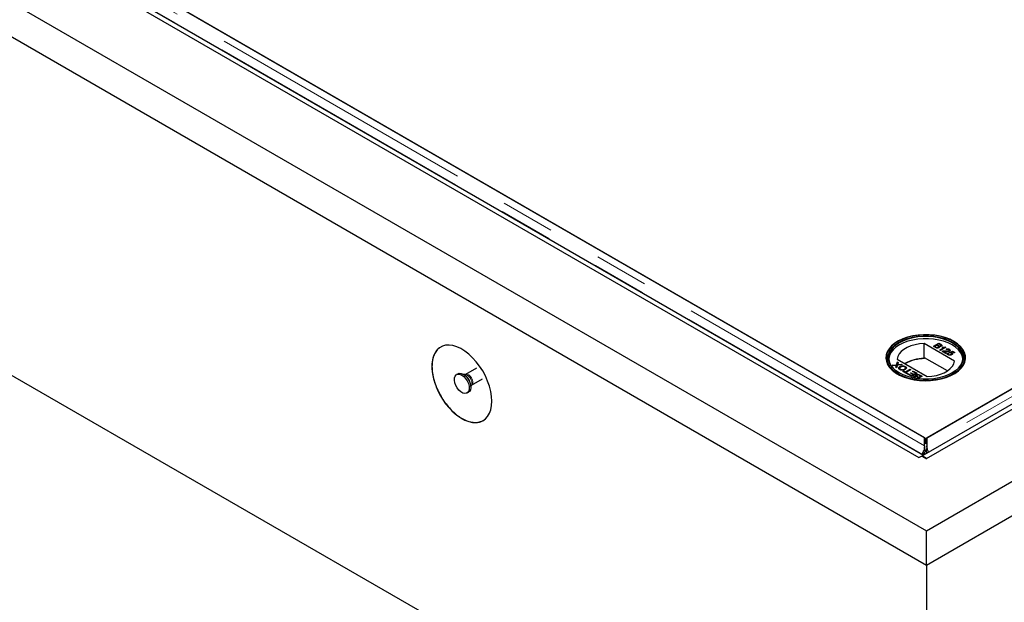
# Model space of a CAD drawing. Units: millimetres. Extents: x 110 to 7683, y 57 to 7824.
# Drawn here: x 3852 to 4316, y 4790 to 5064 of the extents above; entities that cross this region are included whole.
import ezdxf

# ---------------------------------------------------------------- set-up
doc = ezdxf.new("R2010")
doc.units = ezdxf.units.MM
doc.header["$LTSCALE"] = 20
doc.linetypes.add('PHANTOM', pattern=[12.7, 6.35, -1.27, 1.27, -1.27, 1.27, -1.27])

msp = doc.modelspace()

# ---------------------------------------------------------------- linework, layer by layer
at = {"color": 7, "linetype": 'Continuous', "lineweight": 25}
for p, q in [((3417.88, 5320.68), (4279.14, 4823.48)), ((3479.4, 5319.99), (4277.73, 4859.13)), ((4277.05, 4858.7), (5078.21, 5321.2)), ((4279.14, 4823.48), (5138.98, 5319.86)), ((4279.17, 4857.48), (5080.33, 5319.97)), ((5061.6, 5318.87), (4279.29, 4867.26)), ((3477.28, 5318.77), (4275.6, 4857.91)), ((4279.14, 4807.15), (3403.74, 5312.51)), ((5153.12, 5311.69), (4279.14, 4807.15)), ((4278.78, 4866.96), (5026.76, 5298.76)), ((3403.74, 5153.28), (4279.14, 4647.93)), ((4278.27, 4867.26), (3892.65, 5089.87)), ((3927.5, 5069.75), (4278.78, 4866.96)), ((4265.7, 4912.6), (4265.49, 4912.48)), ((4292.26, 4903.39), (4278.03, 4911.6)), ((4278.03, 4904.66), (4278.03, 4911.6)), ((4282.39, 4910.34), (4284.93, 4911.81)), ((4282.46, 4910.3), (4284.93, 4911.72)), ((4283.92, 4910.81), (4283.04, 4910.3)), ((4284.48, 4910.48), (4283.92, 4910.81)), ((4285, 4911.43), (4284.21, 4910.98)), ((4284.21, 4910.98), (4284.74, 4910.67)), ((4284.21, 4910.9), (4284.21, 4910.98)), ((4284.21, 4910.9), (4284.74, 4910.59)), ((4284.93, 4911.81), (4285.88, 4911.26)), ((4284.93, 4911.72), (4284.93, 4911.81)), ((4284.93, 4911.72), (4285.88, 4911.17)), ((4285.48, 4911.15), (4285, 4911.43)), ((4285.86, 4910.72), (4285.86, 4910.82)), ((4292.07, 4912.48), (4291.87, 4912.6)), ((4283.34, 4909.79), (4282.39, 4910.34)), ((4283.04, 4910.3), (4283.64, 4909.95)), ((4283.04, 4910.22), (4283.04, 4910.3)), ((4283.04, 4910.22), (4283.64, 4909.87)), ((4283.87, 4909.75), (4283.87, 4909.83)), ((4284.65, 4909.79), (4284.65, 4909.88)), ((4284.85, 4910.03), (4284.85, 4910.13)), ((4285.07, 4910.43), (4285.07, 4910.52)), ((4285.14, 4910.21), (4285.14, 4910.29)), ((4285.42, 4908.59), (4287.4, 4909.73)), ((4285.75, 4908.4), (4285.42, 4908.59)), ((4285.49, 4908.55), (4287.4, 4909.65)), ((4285.68, 4910.5), (4285.68, 4910.58)), ((4288.29, 4909.87), (4285.75, 4908.4)), ((4286.44, 4909.85), (4286.74, 4910.03)), ((4288.16, 4907.01), (4286.5, 4907.97)), ((4286.55, 4909.83), (4286.74, 4909.95)), ((4286.74, 4909.95), (4286.74, 4910.03)), ((4286.76, 4908), (4286.76, 4908.08)), ((4287.24, 4907.91), (4288.48, 4907.19)), ((4287.24, 4907.83), (4287.24, 4907.91)), ((4287.24, 4907.83), (4288.41, 4907.15)), ((4287.4, 4909.65), (4287.4, 4909.73)), ((4288.07, 4908.08), (4288.07, 4908.16)), ((4288.08, 4909.99), (4288.29, 4909.87)), ((4288.08, 4909.91), (4288.08, 4909.99)), ((4288.08, 4909.91), (4288.22, 4909.83)), ((4288.48, 4907.19), (4288.16, 4907.01)), ((4288.65, 4908.79), (4288.35, 4909)), ((4289.2, 4907.19), (4289.56, 4907.03)), ((4289.2, 4907.11), (4289.2, 4907.19)), ((4289.2, 4907.11), (4289.56, 4906.94)), ((4289.37, 4906.75), (4289.37, 4906.65)), ((4289.57, 4906.41), (4289.57, 4906.49)), ((4289.64, 4908.19), (4289.64, 4908.27)), ((4289.76, 4907.48), (4291.32, 4908.08)), ((4290.05, 4907.27), (4289.76, 4907.48)), ((4289.8, 4908.41), (4289.8, 4908.51)), ((4289.83, 4907.42), (4291.32, 4908)), ((4289.89, 4908.86), (4289.89, 4908.94)), ((4291.26, 4907.74), (4290.47, 4907.43)), ((4290.47, 4907.35), (4290.47, 4907.43)), ((4290.67, 4906.46), (4290.67, 4906.54)), ((4290.95, 4906.78), (4290.95, 4906.88)), ((4291.1, 4907.19), (4291.1, 4907.27)), ((4292.2, 4907.19), (4291.26, 4907.74)), ((4291.32, 4908.08), (4292.53, 4907.38)), ((4291.32, 4908), (4291.32, 4908.08)), ((4291.32, 4908), (4292.46, 4907.34)), ((4292.53, 4907.38), (4292.2, 4907.19)), ((4263.01, 4901.42), (4265, 4901.63)), ((4263.13, 4901.35), (4265, 4901.55)), ((4265, 4901.63), (4265.43, 4902.96)), ((4265, 4901.55), (4265.43, 4902.88)), ((4265, 4901.55), (4265, 4901.63)), ((4265.3, 4904.26), (4279.53, 4896.04)), ((4265.43, 4902.96), (4265.86, 4902.71)), ((4265.43, 4902.88), (4265.43, 4902.96)), ((4265.43, 4902.88), (4265.84, 4902.64)), ((4267.74, 4901.62), (4265.43, 4901.38)), ((4265.53, 4901.61), (4265.53, 4901.69)), ((4265.86, 4902.71), (4265.58, 4901.84)), ((4265.83, 4901.72), (4267.3, 4901.88)), ((4265.83, 4901.64), (4267.3, 4901.8)), ((4267.3, 4901.88), (4267.74, 4901.62)), ((4267.3, 4901.8), (4267.3, 4901.88)), ((4267.3, 4901.8), (4267.62, 4901.61)), ((4278.27, 4904.53), (4278.03, 4904.66)), ((4278.27, 4904.93), (4278.27, 4904.53)), ((4289.01, 4898.73), (4278.27, 4904.93)), ((4058.5, 4897.4), (4057.79, 4897)), ((4061.94, 4896.98), (4061.18, 4897.05)), ((4062.02, 4897.02), (4061.92, 4896.98)), ((4067.2, 4900.01), (4062.02, 4897.02)), ((4263.45, 4901.16), (4263.01, 4901.42)), ((4264.54, 4901.28), (4263.45, 4901.16)), ((4264.64, 4900.48), (4264.84, 4901.11)), ((4265.07, 4900.23), (4264.64, 4900.48)), ((4264.66, 4900.47), (4264.84, 4901.03)), ((4264.95, 4901.24), (4264.95, 4901.33)), ((4265.43, 4901.38), (4265.07, 4900.23)), ((4266.65, 4900.71), (4266.65, 4900.79)), ((4266.84, 4899.43), (4266.84, 4899.51)), ((4268.02, 4898.53), (4268.31, 4898.7)), ((4270, 4897.38), (4268.02, 4898.53)), ((4268.09, 4898.49), (4268.31, 4898.62)), ((4268.31, 4898.7), (4269.12, 4898.23)), ((4268.31, 4898.62), (4268.31, 4898.7)), ((4268.31, 4898.62), (4269.12, 4898.15)), ((4268.74, 4899.54), (4268.74, 4899.62)), ((4269.12, 4898.23), (4271.37, 4899.53)), ((4269.12, 4898.15), (4271.37, 4899.45)), ((4269.12, 4898.15), (4269.12, 4898.23)), ((4269.16, 4900.76), (4269.16, 4900.84)), ((4269.16, 4900.76), (4269.57, 4900.39)), ((4271.73, 4899.32), (4269.48, 4898.02)), ((4269.48, 4898.02), (4270.3, 4897.55)), ((4269.48, 4897.94), (4269.48, 4898.02)), ((4269.48, 4897.94), (4270.23, 4897.51)), ((4270.3, 4897.55), (4270, 4897.38)), ((4270.36, 4897.17), (4270.66, 4897.34)), ((4272.16, 4896.14), (4270.36, 4897.17)), ((4270.43, 4897.13), (4270.66, 4897.26)), ((4270.66, 4897.34), (4272.09, 4896.52)), ((4270.66, 4897.26), (4270.66, 4897.34)), ((4270.66, 4897.26), (4272.09, 4896.43)), ((4271.37, 4899.53), (4271.73, 4899.32)), ((4271.37, 4899.45), (4271.37, 4899.53)), ((4271.37, 4899.45), (4271.66, 4899.28)), ((4271.54, 4897.74), (4271.83, 4897.91)), ((4272.87, 4896.97), (4271.54, 4897.74)), ((4271.61, 4897.7), (4271.83, 4897.83)), ((4271.83, 4897.91), (4273.17, 4897.14)), ((4271.83, 4897.83), (4271.83, 4897.91)), ((4271.83, 4897.83), (4273.17, 4897.06)), ((4272.09, 4896.52), (4272.87, 4896.97)), ((4272.09, 4896.43), (4272.87, 4896.89)), ((4274.7, 4897.61), (4272.16, 4896.14)), ((4272.55, 4898.51), (4272.84, 4898.68)), ((4274.05, 4897.65), (4272.55, 4898.51)), ((4272.62, 4898.47), (4272.84, 4898.6)), ((4272.84, 4898.68), (4274.7, 4897.61)), ((4272.84, 4898.6), (4272.84, 4898.68)), ((4272.84, 4898.6), (4274.63, 4897.57)), ((4272.87, 4896.89), (4272.87, 4896.97)), ((4273.17, 4897.14), (4274.05, 4897.65)), ((4273.17, 4897.06), (4274.05, 4897.56)), ((4273.17, 4897.06), (4273.17, 4897.14)), ((4274.05, 4897.56), (4274.05, 4897.65)), ((4274.43, 4896.84), (4274.43, 4896.92)), ((4064.92, 4891.99), (4070.07, 4894.96)), ((4272.09, 4896.43), (4272.09, 4896.52)), ((4273.37, 4896.12), (4273.37, 4896.2)), ((4273.67, 4895.26), (4273.55, 4895.33)), ((4273.58, 4895.79), (4273.58, 4895.69)), ((4273.95, 4895.44), (4274.44, 4895.16)), ((4273.95, 4895.36), (4274.29, 4895.16)), ((4274.3, 4896.21), (4274.3, 4896.3)), ((4274.44, 4895.16), (4275.22, 4895.61)), ((4274.44, 4895.14), (4274.44, 4895.16)), ((4274.52, 4895.13), (4275.22, 4895.53)), ((4274.59, 4896.48), (4274.59, 4896.38)), ((4275.22, 4895.61), (4274.7, 4895.92)), ((4274.95, 4896.11), (4275.51, 4895.78)), ((4274.95, 4896.02), (4275.51, 4895.7)), ((4277.05, 4896.25), (4274.99, 4895.07)), ((4275.22, 4895.53), (4275.22, 4895.61)), ((4275.51, 4895.78), (4276.39, 4896.29)), ((4275.51, 4895.7), (4276.39, 4896.21)), ((4275.51, 4895.7), (4275.51, 4895.78)), ((4276.39, 4896.29), (4275.79, 4896.64)), ((4276.09, 4896.8), (4277.05, 4896.25)), ((4276.09, 4896.72), (4276.98, 4896.21)), ((4276.39, 4896.21), (4276.39, 4896.29)), ((4062.79, 4888.34), (4063.5, 4888.74)), ((4064.53, 4891.24), (4064.85, 4891.94)), ((4278.27, 4863.5), (4278.27, 4867.26)), ((4278.27, 4864.81), (4278.78, 4864.51)), ((4278.78, 4864.51), (4278.78, 4866.96)), ((4278.78, 4864.51), (4279.29, 4864.81)), ((4279.29, 4867.26), (4279.29, 4863.5)), ((4278.26, 4860.43), (4277.26, 4859.45)), ((4278, 4861.46), (4278.79, 4861.1)), ((4278.26, 4860.43), (4278.26, 4859.4)), ((4278.27, 4863.5), (4278.27, 4862.89)), ((4278.51, 4861.74), (4278.79, 4861.1)), ((4278.78, 4861.1), (4279.06, 4861.74)), ((4279.57, 4861.46), (4278.78, 4861.1)), ((4279.29, 4862.89), (4279.29, 4863.5)), ((4279.3, 4860.43), (4279.58, 4860.16)), ((4279.3, 4860), (4279.3, 4860.43)), ((4275.6, 4857.91), (4277.73, 4859.13)), ((4275.6, 4857.91), (4275.6, 4857.77)), ((4277.01, 4858.58), (4279.14, 4857.36)), ((4279.17, 4857.48), (4277.05, 4858.7)), ((4277.05, 4858.7), (4277.05, 4858.56)), ((4277.26, 4859.45), (4277.26, 4859.4)), ((4277.73, 4859.13), (4277.73, 4859.09)), ((4279.14, 4857.36), (4279.15, 4857.36)), ((4279.17, 4857.48), (4279.17, 4857.34)), ((4279.14, 4807.15), (4279.14, 4823.48)), ((4279.14, 4807.15), (4279.14, 4647.93))]:
    msp.add_line(p, q, dxfattribs=at)
at = {"color": 8, "linetype": 'PHANTOM', "lineweight": 18}
for p, q in [((5068.1, 5318.87), (4279.29, 4863.5)), ((4278.27, 4863.5), (3886.15, 5089.87)), ((4277.26, 4859.45), (3883.82, 5086.58)), ((4285.88, 4911.17), (4285.88, 4911.26)), ((4283.64, 4909.87), (4283.64, 4909.95)), ((4284.74, 4910.59), (4284.74, 4910.67)), ((4265.83, 4901.64), (4265.83, 4901.72)), ((4264.84, 4901.03), (4264.84, 4901.11)), ((4273.95, 4895.36), (4273.95, 4895.44)), ((4274.95, 4896.02), (4274.95, 4896.11)), ((4276.09, 4896.72), (4276.09, 4896.8))]:
    msp.add_line(p, q, dxfattribs=at)
at = {"color": 7, "linetype": 'Continuous', "lineweight": 25, "flags": 128}
for points in [[(4292.07, 4912.64), (4290.09, 4913.63), (4287.89, 4914.45), (4285.52, 4915.09), (4283.01, 4915.53), (4280.42, 4915.77), (4277.8, 4915.8), (4275.2, 4915.61), (4272.67, 4915.22), (4270.25, 4914.63), (4268.01, 4913.85), (4265.97, 4912.9), (4264.18, 4911.79), (4262.68, 4910.55), (4261.49, 4909.2), (4260.63, 4907.77), (4260.13, 4906.29), (4260, 4904.78), (4260.23, 4903.27), (4260.81, 4901.79), (4261.75, 4900.38), (4263.02, 4899.06), (4264.6, 4897.85), (4266.46, 4896.78), (4268.55, 4895.87), (4270.84, 4895.14), (4273.29, 4894.59), (4275.84, 4894.25), (4278.45, 4894.12), (4281.07, 4894.2), (4283.65, 4894.49), (4286.12, 4894.98), (4288.46, 4895.67), (4290.61, 4896.54), (4292.52, 4897.57), (4294.17, 4898.74), (4295.52, 4900.04), (4296.55, 4901.43), (4297.23, 4902.9), (4297.55, 4904.4), (4297.5, 4905.91), (4297.09, 4907.41), (4296.32, 4908.85), (4295.22, 4910.22), (4293.79, 4911.49), (4292.07, 4912.64)], [(4291.86, 4897.5), (4293.56, 4898.62), (4294.96, 4899.87), (4296.05, 4901.22), (4296.81, 4902.64), (4297.21, 4904.12), (4297.26, 4905.61), (4296.94, 4907.09), (4296.27, 4908.52), (4295.27, 4909.9), (4293.94, 4911.17), (4292.31, 4912.33), (4290.42, 4913.35), (4288.31, 4914.2), (4286.01, 4914.88), (4283.57, 4915.36), (4281.04, 4915.65), (4278.46, 4915.73), (4275.89, 4915.6), (4273.37, 4915.26), (4270.96, 4914.73), (4268.71, 4914), (4266.65, 4913.11), (4264.82, 4912.05), (4263.27, 4910.86), (4262.02, 4909.56), (4261.09, 4908.17), (4260.51, 4906.72), (4260.29, 4905.23), (4260.42, 4903.75), (4260.91, 4902.28), (4261.75, 4900.87), (4262.92, 4899.55), (4264.41, 4898.33), (4266.17, 4897.24), (4268.17, 4896.3), (4270.38, 4895.53), (4272.76, 4894.95), (4275.25, 4894.56), (4277.81, 4894.38), (4280.39, 4894.41), (4282.94, 4894.64), (4285.41, 4895.08), (4287.75, 4895.71), (4289.92, 4896.52), (4291.86, 4897.5)], [(4074.43, 4884.5), (4074.31, 4886.75), (4073.93, 4889.11), (4073.31, 4891.52), (4072.46, 4893.96), (4071.39, 4896.38), (4070.12, 4898.73), (4068.68, 4900.97), (4067.09, 4903.06), (4065.37, 4904.97), (4063.57, 4906.66), (4061.71, 4908.1), (4059.82, 4909.26), (4057.94, 4910.13), (4056.1, 4910.68), (4054.34, 4910.92), (4052.68, 4910.82), (4051.16, 4910.41), (4049.8, 4909.68), (4048.63, 4908.64), (4047.67, 4907.32), (4046.93, 4905.74), (4046.43, 4903.92), (4046.18, 4901.9), (4046.18, 4899.72), (4046.43, 4897.41), (4046.93, 4895.02), (4047.67, 4892.59), (4048.63, 4890.15), (4049.8, 4887.77), (4051.16, 4885.47), (4052.68, 4883.29), (4054.34, 4881.29), (4056.1, 4879.49), (4057.94, 4877.92), (4059.82, 4876.62), (4061.71, 4875.6), (4063.57, 4874.89), (4065.37, 4874.49), (4067.09, 4874.42), (4068.68, 4874.68), (4070.12, 4875.25), (4071.39, 4876.14), (4072.46, 4877.32), (4073.31, 4878.77), (4073.93, 4880.48), (4074.31, 4882.4), (4074.43, 4884.5)], [(4291.3, 4897.82), (4289.39, 4896.87), (4287.27, 4896.08), (4284.97, 4895.47), (4282.54, 4895.06), (4280.05, 4894.86), (4277.52, 4894.86), (4275.02, 4895.06), (4272.6, 4895.47), (4270.3, 4896.08), (4268.18, 4896.87), (4266.27, 4897.82), (4264.61, 4898.92), (4263.25, 4900.15), (4262.2, 4901.48), (4261.49, 4902.88), (4261.13, 4904.32), (4261.13, 4905.78), (4261.49, 4907.22), (4262.2, 4908.62), (4263.25, 4909.94), (4264.61, 4911.17), (4266.27, 4912.27), (4268.18, 4913.23), (4270.3, 4914.02), (4272.6, 4914.62), (4275.02, 4915.03), (4277.52, 4915.24), (4280.05, 4915.24), (4282.54, 4915.03), (4284.97, 4914.62), (4287.27, 4914.02), (4289.39, 4913.23), (4291.3, 4912.27), (4292.95, 4911.17), (4294.32, 4909.94), (4295.37, 4908.62), (4296.08, 4907.22), (4296.44, 4905.78), (4296.44, 4904.32), (4296.08, 4902.88), (4295.37, 4901.48), (4294.32, 4900.15), (4292.95, 4898.92), (4291.3, 4897.82)], [(4296.26, 4904.35), (4296.24, 4904.54), (4295.88, 4905.97), (4295.18, 4907.35), (4294.14, 4908.66), (4292.79, 4909.88), (4291.16, 4910.97), (4289.27, 4911.91), (4287.17, 4912.69), (4284.9, 4913.29), (4282.5, 4913.69), (4280.03, 4913.9), (4277.53, 4913.9), (4275.06, 4913.69), (4272.67, 4913.29), (4270.4, 4912.69), (4268.3, 4911.91), (4266.41, 4910.97), (4264.77, 4909.88), (4263.42, 4908.66), (4262.39, 4907.35), (4261.68, 4905.97), (4261.33, 4904.54), (4261.31, 4904.35)], [(4291.16, 4897.74), (4292.79, 4898.83), (4294.14, 4900.04), (4295.18, 4901.35), (4295.88, 4902.74), (4296.24, 4904.16), (4296.24, 4905.6), (4295.88, 4907.03), (4295.18, 4908.41), (4294.14, 4909.73), (4292.79, 4910.94), (4291.16, 4912.03), (4289.27, 4912.97), (4287.17, 4913.75), (4284.9, 4914.35), (4282.5, 4914.76), (4280.03, 4914.96), (4277.53, 4914.96), (4275.06, 4914.76), (4272.67, 4914.35), (4270.4, 4913.75), (4268.3, 4912.97), (4266.41, 4912.03), (4264.77, 4910.94), (4263.42, 4909.73), (4262.39, 4908.41), (4261.68, 4907.03), (4261.33, 4905.6), (4261.33, 4904.16), (4261.68, 4902.74), (4262.39, 4901.35), (4263.42, 4900.04), (4264.77, 4898.83), (4266.41, 4897.74)], [(4278.03, 4911.6), (4275.86, 4911.43), (4273.77, 4911.06), (4271.82, 4910.5), (4270.04, 4909.76), (4268.49, 4908.87), (4267.22, 4907.84), (4266.25, 4906.71), (4265.6, 4905.51), (4265.3, 4904.26)], [(4279.53, 4896.04), (4281.7, 4896.21), (4283.79, 4896.59), (4285.75, 4897.15), (4287.52, 4897.88), (4289.07, 4898.78), (4290.35, 4899.8), (4291.32, 4900.93), (4291.96, 4902.14), (4292.26, 4903.39)], [(4058.94, 4889.67), (4058.11, 4890.71), (4057.44, 4891.9), (4056.98, 4893.14), (4056.77, 4894.35), (4056.82, 4895.43), (4057.12, 4896.31), (4057.66, 4896.91), (4058.4, 4897.21), (4059.27, 4897.16), (4060.23, 4896.78), (4061.18, 4896.1), (4062.07, 4895.16), (4062.83, 4894.04), (4063.4, 4892.81), (4063.74, 4891.58), (4063.82, 4890.42), (4063.64, 4889.43), (4063.21, 4888.68), (4062.57, 4888.23), (4061.76, 4888.1), (4060.83, 4888.32), (4059.87, 4888.85), (4058.94, 4889.67)], [(4058.5, 4897.4), (4059.11, 4897.62), (4059.98, 4897.57), (4060.93, 4897.19), (4061.89, 4896.51), (4062.78, 4895.57), (4063.54, 4894.45), (4064.11, 4893.22), (4064.45, 4891.99), (4064.53, 4890.83), (4064.35, 4889.84), (4063.92, 4889.09), (4063.5, 4888.74)]]:
    msp.add_lwpolyline(points, dxfattribs=at)
at = {"color": 8, "linetype": 'PHANTOM', "lineweight": 18, "flags": 128}
msp.add_lwpolyline([(4062.03, 4897.02), (4062.22, 4897.11), (4062.85, 4897.12), (4063.56, 4896.82), (4064.26, 4896.24), (4064.86, 4895.45), (4065.29, 4894.55), (4065.51, 4893.64), (4065.48, 4892.83), (4065.2, 4892.23), (4064.91, 4891.98)], dxfattribs=at)
at = {"color": 7, "linetype": 'Continuous', "lineweight": 25}
for centre, radius, start, end in [((4278.13, 4886.19), 18.47, 90.313, 120.0208), ((4278.26, 4886), 18.53, 89.9716, 119.7504)]:
    msp.add_arc(centre, radius, start, end, dxfattribs=at)
at = {"color": 8, "linetype": 'PHANTOM', "lineweight": 18}
for centre, radius, start, end in [((4061.54, 4894.3), 2.71, 38.8745, 81.5325), ((4058.44, 4891.6), 6.04, 1.7887, 58.2064), ((4060.9, 4892.98), 4.09, 345.2669, 47.5992)]:
    msp.add_arc(centre, radius, start, end, dxfattribs=at)
at = {"color": 7, "linetype": 'Continuous', "lineweight": 25}
for points, knots in [([(4285.68, 4910.58), (4285.74, 4910.62), (4285.83, 4910.69), (4285.87, 4910.8), (4285.82, 4910.97), (4285.63, 4911.07), (4285.48, 4911.15)], [0, 0, 0, 0, 0.249556, 0.375063, 0.500255, 1, 1, 1, 1]), ([(4285.88, 4911.26), (4285.99, 4911.19), (4286.21, 4911.05), (4286.36, 4910.8), (4286.29, 4910.56), (4286.14, 4910.45), (4286.07, 4910.39)], [0, 0, 0, 0, 0.2811378, 0.5599798, 0.7800949, 1, 1, 1, 1]), ([(4285.88, 4911.17), (4285.99, 4911.11), (4286.2, 4910.97), (4286.36, 4910.75), (4286.31, 4910.62), (4286.29, 4910.58)], [0, 0, 0, 0, 0.412316, 0.821265, 1, 1, 1, 1]), ([(4050.39, 4909.97), (4050.03, 4909.77), (4049.09, 4909.23), (4047.95, 4907.84), (4046.96, 4905.88), (4046.34, 4903.57), (4046.26, 4901.76), (4046.22, 4900.87)], [0, 0, 0, 0, 0.138516, 0.356333, 0.568002, 0.785827, 1, 1, 1, 1]), ([(4285.01, 4909.67), (4284.92, 4909.62), (4284.73, 4909.54), (4284.38, 4909.48), (4283.85, 4909.51), (4283.55, 4909.67), (4283.34, 4909.79)], [0, 0, 0, 0, 0.1871067, 0.3742631, 0.5608065, 1, 1, 1, 1]), ([(4283.64, 4909.95), (4283.68, 4909.93), (4283.76, 4909.89), (4283.84, 4909.85), (4283.87, 4909.83)], [0, 0, 0, 0, 0.5600349, 1, 1, 1, 1]), ([(4283.64, 4909.87), (4283.68, 4909.85), (4283.76, 4909.81), (4283.84, 4909.77), (4283.87, 4909.75)], [0, 0, 0, 0, 0.5600349, 1, 1, 1, 1]), ([(4283.87, 4909.83), (4283.94, 4909.81), (4284.08, 4909.76), (4284.31, 4909.76), (4284.51, 4909.8), (4284.61, 4909.85), (4284.65, 4909.88)], [0, 0, 0, 0, 0.280284, 0.55899, 0.779413, 1, 1, 1, 1]), ([(4283.87, 4909.75), (4283.94, 4909.73), (4284.08, 4909.68), (4284.31, 4909.68), (4284.51, 4909.72), (4284.61, 4909.77), (4284.65, 4909.79)], [0, 0, 0, 0, 0.280284, 0.55899, 0.779413, 1, 1, 1, 1]), ([(4284.65, 4909.88), (4284.72, 4909.92), (4284.82, 4909.99), (4284.86, 4910.11), (4284.82, 4910.29), (4284.63, 4910.4), (4284.48, 4910.48)], [0, 0, 0, 0, 0.249821, 0.375548, 0.501171, 1, 1, 1, 1]), ([(4284.65, 4909.79), (4284.72, 4909.84), (4284.81, 4909.91), (4284.85, 4910), (4284.85, 4910.04), (4284.84, 4910.04)], [0, 0, 0, 0, 0.6372302, 0.9579285, 1, 1, 1, 1]), ([(4284.74, 4910.67), (4284.8, 4910.64), (4284.9, 4910.58), (4285.02, 4910.54), (4285.07, 4910.52)], [0, 0, 0, 0, 0.560424, 1, 1, 1, 1]), ([(4284.74, 4910.59), (4284.8, 4910.56), (4284.9, 4910.5), (4285.02, 4910.45), (4285.07, 4910.43)], [0, 0, 0, 0, 0.560424, 1, 1, 1, 1]), ([(4285.14, 4910.29), (4285.18, 4910.24), (4285.28, 4910.12), (4285.28, 4909.94), (4285.18, 4909.78), (4285.07, 4909.7), (4285.01, 4909.67)], [0, 0, 0, 0, 0.2802329, 0.5596749, 0.7797374, 1, 1, 1, 1]), ([(4285.07, 4910.52), (4285.13, 4910.5), (4285.24, 4910.47), (4285.47, 4910.48), (4285.6, 4910.54), (4285.68, 4910.58)], [0, 0, 0, 0, 0.2809166, 0.561119, 1, 1, 1, 1]), ([(4285.07, 4910.43), (4285.13, 4910.42), (4285.24, 4910.39), (4285.47, 4910.4), (4285.6, 4910.46), (4285.68, 4910.5)], [0, 0, 0, 0, 0.2809166, 0.561119, 1, 1, 1, 1]), ([(4286.07, 4910.39), (4285.99, 4910.36), (4285.85, 4910.29), (4285.51, 4910.24), (4285.28, 4910.27), (4285.14, 4910.29)], [0, 0, 0, 0, 0.280325, 0.560834, 1, 1, 1, 1]), ([(4285.14, 4910.21), (4285.19, 4910.15), (4285.27, 4910.07), (4285.26, 4909.97), (4285.25, 4909.93)], [0, 0, 0, 0, 0.65491, 1, 1, 1, 1]), ([(4285.68, 4910.5), (4285.73, 4910.54), (4285.82, 4910.61), (4285.87, 4910.69), (4285.86, 4910.73), (4285.86, 4910.73)], [0, 0, 0, 0, 0.644086, 0.968012, 1, 1, 1, 1]), ([(4287.4, 4909.73), (4287.22, 4909.74), (4286.89, 4909.76), (4286.58, 4909.82), (4286.44, 4909.85)], [0, 0, 0, 0, 0.559692, 1, 1, 1, 1]), ([(4286.5, 4907.97), (4286.54, 4907.99), (4286.62, 4908.03), (4286.71, 4908.06), (4286.76, 4908.08)], [0, 0, 0, 0, 0.559984, 1, 1, 1, 1]), ([(4286.57, 4907.92), (4286.59, 4907.93), (4286.65, 4907.96), (4286.71, 4907.98), (4286.76, 4908)], [0, 0, 0, 0, 0.36336, 1, 1, 1, 1]), ([(4286.74, 4910.03), (4286.99, 4909.99), (4287.43, 4909.92), (4287.88, 4909.97), (4288.08, 4909.99)], [0, 0, 0, 0, 0.5604438, 1, 1, 1, 1]), ([(4286.74, 4909.95), (4286.99, 4909.91), (4287.43, 4909.83), (4287.88, 4909.88), (4288.08, 4909.91)], [0, 0, 0, 0, 0.5604438, 1, 1, 1, 1]), ([(4286.76, 4908.08), (4287, 4908.12), (4287.42, 4908.2), (4287.87, 4908.17), (4288.07, 4908.16)], [0, 0, 0, 0, 0.558366, 1, 1, 1, 1]), ([(4286.76, 4908), (4287, 4908.04), (4287.42, 4908.12), (4287.87, 4908.09), (4288.07, 4908.08)], [0, 0, 0, 0, 0.558366, 1, 1, 1, 1]), ([(4288.22, 4907.89), (4288.11, 4907.9), (4287.93, 4907.91), (4287.67, 4907.92), (4287.45, 4907.93), (4287.31, 4907.92), (4287.24, 4907.91)], [0, 0, 0, 0, 0.340025, 0.560081, 0.780053, 1, 1, 1, 1]), ([(4288.07, 4908.16), (4288.37, 4908.14), (4288.79, 4908.12), (4289.34, 4908.15), (4289.54, 4908.23), (4289.64, 4908.27)], [0, 0, 0, 0, 0.561312, 0.781363, 1, 1, 1, 1]), ([(4288.07, 4908.08), (4288.37, 4908.06), (4288.79, 4908.04), (4289.34, 4908.07), (4289.54, 4908.15), (4289.64, 4908.19)], [0, 0, 0, 0, 0.561312, 0.781363, 1, 1, 1, 1]), ([(4289.97, 4908.09), (4289.83, 4908.03), (4289.55, 4907.91), (4288.92, 4907.86), (4288.49, 4907.88), (4288.22, 4907.89)], [0, 0, 0, 0, 0.278759, 0.558838, 1, 1, 1, 1]), ([(4288.35, 4909), (4288.49, 4909.06), (4288.75, 4909.16), (4289.22, 4909.18), (4289.6, 4909.09), (4289.79, 4908.99), (4289.89, 4908.94)], [0, 0, 0, 0, 0.280255, 0.558863, 0.779126, 1, 1, 1, 1]), ([(4288.35, 4908.92), (4288.49, 4908.97), (4288.75, 4909.08), (4289.22, 4909.1), (4289.6, 4909.01), (4289.79, 4908.91), (4289.89, 4908.86)], [0, 0, 0, 0, 0.280255, 0.558863, 0.779126, 1, 1, 1, 1]), ([(4289.59, 4908.78), (4289.51, 4908.82), (4289.36, 4908.89), (4289.08, 4908.92), (4288.82, 4908.88), (4288.71, 4908.82), (4288.65, 4908.79)], [0, 0, 0, 0, 0.280419, 0.559447, 0.779358, 1, 1, 1, 1]), ([(4289.27, 4906.32), (4289.17, 4906.39), (4288.97, 4906.53), (4288.9, 4906.79), (4288.98, 4907.02), (4289.13, 4907.14), (4289.2, 4907.19)], [0, 0, 0, 0, 0.280058, 0.559277, 0.779422, 1, 1, 1, 1]), ([(4288.96, 4906.6), (4288.95, 4906.64), (4288.9, 4906.75), (4288.99, 4906.94), (4289.13, 4907.06), (4289.2, 4907.11)], [0, 0, 0, 0, 0.2380576, 0.6186556, 1, 1, 1, 1]), ([(4290.23, 4906.13), (4290.03, 4906.13), (4289.67, 4906.13), (4289.39, 4906.27), (4289.27, 4906.32)], [0, 0, 0, 0, 0.558475, 1, 1, 1, 1]), ([(4289.38, 4906.66), (4289.38, 4906.65), (4289.36, 4906.6), (4289.43, 4906.51), (4289.52, 4906.44), (4289.57, 4906.41)], [0, 0, 0, 0, 0.073552, 0.536073, 1, 1, 1, 1]), ([(4289.56, 4907.03), (4289.51, 4906.98), (4289.4, 4906.89), (4289.35, 4906.73), (4289.42, 4906.59), (4289.52, 4906.53), (4289.57, 4906.49)], [0, 0, 0, 0, 0.280716, 0.559942, 0.779637, 1, 1, 1, 1]), ([(4289.57, 4906.49), (4289.66, 4906.45), (4289.85, 4906.36), (4290.19, 4906.36), (4290.47, 4906.43), (4290.61, 4906.5), (4290.67, 4906.54)], [0, 0, 0, 0, 0.2795471, 0.5583044, 0.7789087, 1, 1, 1, 1]), ([(4289.57, 4906.41), (4289.66, 4906.37), (4289.85, 4906.28), (4290.19, 4906.28), (4290.47, 4906.35), (4290.61, 4906.42), (4290.67, 4906.46)], [0, 0, 0, 0, 0.2795471, 0.5583044, 0.7789087, 1, 1, 1, 1]), ([(4289.64, 4908.27), (4289.69, 4908.32), (4289.81, 4908.4), (4289.81, 4908.56), (4289.73, 4908.69), (4289.63, 4908.75), (4289.59, 4908.78)], [0, 0, 0, 0, 0.279063, 0.55859, 0.779079, 1, 1, 1, 1]), ([(4289.64, 4908.19), (4289.7, 4908.23), (4289.8, 4908.3), (4289.79, 4908.39), (4289.79, 4908.42)], [0, 0, 0, 0, 0.623959, 1, 1, 1, 1]), ([(4289.89, 4908.94), (4289.99, 4908.88), (4290.2, 4908.74), (4290.28, 4908.49), (4290.2, 4908.25), (4290.05, 4908.14), (4289.97, 4908.09)], [0, 0, 0, 0, 0.280494, 0.559662, 0.779763, 1, 1, 1, 1]), ([(4289.89, 4908.86), (4290, 4908.8), (4290.17, 4908.69), (4290.2, 4908.55), (4290.21, 4908.5)], [0, 0, 0, 0, 0.643734, 1, 1, 1, 1]), ([(4290.71, 4907.15), (4290.66, 4907.18), (4290.56, 4907.23), (4290.33, 4907.29), (4290.16, 4907.28), (4290.05, 4907.27)], [0, 0, 0, 0, 0.280934, 0.561175, 1, 1, 1, 1]), ([(4291.02, 4906.36), (4290.89, 4906.3), (4290.66, 4906.18), (4290.36, 4906.15), (4290.23, 4906.13)], [0, 0, 0, 0, 0.5597216, 1, 1, 1, 1]), ([(4290.47, 4907.43), (4290.6, 4907.42), (4290.84, 4907.39), (4291.02, 4907.31), (4291.1, 4907.27)], [0, 0, 0, 0, 0.559917, 1, 1, 1, 1]), ([(4290.47, 4907.35), (4290.6, 4907.34), (4290.84, 4907.31), (4291.02, 4907.22), (4291.1, 4907.19)], [0, 0, 0, 0, 0.559917, 1, 1, 1, 1]), ([(4290.67, 4906.54), (4290.75, 4906.59), (4290.9, 4906.69), (4290.98, 4906.87), (4290.89, 4907.04), (4290.77, 4907.11), (4290.71, 4907.15)], [0, 0, 0, 0, 0.280643, 0.559588, 0.779305, 1, 1, 1, 1]), ([(4290.67, 4906.46), (4290.75, 4906.51), (4290.9, 4906.6), (4290.93, 4906.73), (4290.94, 4906.79)], [0, 0, 0, 0, 0.521857, 1, 1, 1, 1]), ([(4291.1, 4907.27), (4291.2, 4907.19), (4291.4, 4907.04), (4291.41, 4906.76), (4291.28, 4906.53), (4291.1, 4906.42), (4291.02, 4906.36)], [0, 0, 0, 0, 0.279154, 0.558729, 0.779153, 1, 1, 1, 1]), ([(4291.1, 4907.19), (4291.21, 4907.11), (4291.36, 4907.02), (4291.36, 4906.9), (4291.36, 4906.87)], [0, 0, 0, 0, 0.783585, 1, 1, 1, 1]), ([(4265.58, 4901.84), (4265.57, 4901.81), (4265.56, 4901.76), (4265.54, 4901.71), (4265.53, 4901.69)], [0, 0, 0, 0, 0.559969, 1, 1, 1, 1]), ([(4265.53, 4901.69), (4265.59, 4901.69), (4265.69, 4901.7), (4265.78, 4901.71), (4265.83, 4901.72)], [0, 0, 0, 0, 0.560165, 1, 1, 1, 1]), ([(4265.53, 4901.61), (4265.59, 4901.61), (4265.69, 4901.62), (4265.78, 4901.63), (4265.83, 4901.64)], [0, 0, 0, 0, 0.560165, 1, 1, 1, 1]), ([(4046.22, 4900.87), (4046.27, 4899.83), (4046.36, 4897.71), (4047.11, 4894.4), (4048.23, 4891.17), (4049.64, 4888.14), (4051.36, 4885.2), (4053.32, 4882.51), (4055.51, 4880.09), (4057.81, 4878.04), (4060.2, 4876.39), (4062.58, 4875.22), (4064.92, 4874.53), (4067.09, 4874.38), (4068.94, 4874.66), (4069.92, 4875.2), (4070.33, 4875.44)], [0, 0, 0, 0, 0.07909, 0.1611, 0.231674, 0.304295, 0.374867, 0.447487, 0.518061, 0.590682, 0.661255, 0.733875, 0.804448, 0.877069, 0.947641, 1, 1, 1, 1]), ([(4264.95, 4901.33), (4264.87, 4901.32), (4264.73, 4901.3), (4264.6, 4901.29), (4264.54, 4901.28)], [0, 0, 0, 0, 0.559998, 1, 1, 1, 1]), ([(4264.84, 4901.11), (4264.85, 4901.15), (4264.87, 4901.21), (4264.9, 4901.28), (4264.93, 4901.31), (4264.95, 4901.33)], [0, 0, 0, 0, 0.561197, 0.781742, 1, 1, 1, 1]), ([(4264.84, 4901.03), (4264.85, 4901.07), (4264.87, 4901.13), (4264.9, 4901.2), (4264.93, 4901.23), (4264.95, 4901.24)], [0, 0, 0, 0, 0.561197, 0.781742, 1, 1, 1, 1]), ([(4266.55, 4899.34), (4266.38, 4899.46), (4266.05, 4899.7), (4266, 4900.15), (4266.24, 4900.52), (4266.51, 4900.7), (4266.65, 4900.79)], [0, 0, 0, 0, 0.279599, 0.558595, 0.779092, 1, 1, 1, 1]), ([(4266.07, 4900.05), (4266.06, 4900.06), (4266.04, 4900.19), (4266.26, 4900.44), (4266.52, 4900.62), (4266.65, 4900.71)], [0, 0, 0, 0, 0.056515, 0.527819, 1, 1, 1, 1]), ([(4267.01, 4900.58), (4266.88, 4900.5), (4266.62, 4900.33), (4266.46, 4900.01), (4266.55, 4899.72), (4266.74, 4899.58), (4266.84, 4899.51)], [0, 0, 0, 0, 0.280772, 0.560095, 0.779969, 1, 1, 1, 1]), ([(4266.53, 4899.79), (4266.54, 4899.74), (4266.57, 4899.6), (4266.74, 4899.5), (4266.84, 4899.43)], [0, 0, 0, 0, 0.360978, 1, 1, 1, 1]), ([(4269.09, 4899.41), (4268.89, 4899.31), (4268.48, 4899.11), (4267.73, 4899.01), (4267.03, 4899.1), (4266.71, 4899.26), (4266.55, 4899.34)], [0, 0, 0, 0, 0.280575, 0.559575, 0.779561, 1, 1, 1, 1]), ([(4266.65, 4900.79), (4266.85, 4900.89), (4267.26, 4901.08), (4268.01, 4901.17), (4268.68, 4901.07), (4269, 4900.92), (4269.16, 4900.84)], [0, 0, 0, 0, 0.280359, 0.559505, 0.779652, 1, 1, 1, 1]), ([(4266.65, 4900.71), (4266.85, 4900.81), (4267.26, 4901), (4268.01, 4901.09), (4268.68, 4900.99), (4269, 4900.84), (4269.16, 4900.76)], [0, 0, 0, 0, 0.280359, 0.559505, 0.779652, 1, 1, 1, 1]), ([(4266.84, 4899.51), (4266.94, 4899.46), (4267.15, 4899.36), (4267.55, 4899.3), (4268.15, 4899.32), (4268.5, 4899.5), (4268.74, 4899.62)], [0, 0, 0, 0, 0.187267, 0.374464, 0.561256, 1, 1, 1, 1]), ([(4266.84, 4899.43), (4266.94, 4899.38), (4267.15, 4899.28), (4267.55, 4899.21), (4268.15, 4899.23), (4268.5, 4899.42), (4268.74, 4899.54)], [0, 0, 0, 0, 0.187267, 0.374464, 0.561256, 1, 1, 1, 1]), ([(4268.87, 4900.67), (4268.71, 4900.74), (4268.39, 4900.88), (4267.81, 4900.88), (4267.35, 4900.76), (4267.12, 4900.64), (4267.01, 4900.58)], [0, 0, 0, 0, 0.279083, 0.558196, 0.778816, 1, 1, 1, 1]), ([(4268.74, 4899.62), (4268.87, 4899.71), (4269.12, 4899.87), (4269.25, 4900.18), (4269.16, 4900.47), (4268.96, 4900.61), (4268.87, 4900.67)], [0, 0, 0, 0, 0.280648, 0.559875, 0.779828, 1, 1, 1, 1]), ([(4268.74, 4899.54), (4268.86, 4899.63), (4269.11, 4899.79), (4269.25, 4900.05), (4269.19, 4900.19), (4269.18, 4900.22)], [0, 0, 0, 0, 0.436722, 0.871234, 1, 1, 1, 1]), ([(4269.16, 4900.84), (4269.32, 4900.73), (4269.64, 4900.49), (4269.7, 4900.05), (4269.49, 4899.69), (4269.22, 4899.5), (4269.09, 4899.41)], [0, 0, 0, 0, 0.279571, 0.558774, 0.779303, 1, 1, 1, 1]), ([(4274.3, 4896.3), (4274.25, 4896.35), (4274.16, 4896.47), (4274.16, 4896.65), (4274.26, 4896.81), (4274.37, 4896.89), (4274.43, 4896.92)], [0, 0, 0, 0, 0.280173, 0.559611, 0.779715, 1, 1, 1, 1]), ([(4274.18, 4896.49), (4274.18, 4896.52), (4274.17, 4896.6), (4274.26, 4896.73), (4274.37, 4896.8), (4274.43, 4896.84)], [0, 0, 0, 0, 0.230266, 0.614975, 1, 1, 1, 1]), ([(4274.43, 4896.92), (4274.52, 4896.97), (4274.7, 4897.06), (4275.05, 4897.11), (4275.58, 4897.08), (4275.88, 4896.92), (4276.09, 4896.8)], [0, 0, 0, 0, 0.187096, 0.374272, 0.560796, 1, 1, 1, 1]), ([(4274.43, 4896.84), (4274.52, 4896.89), (4274.7, 4896.97), (4275.05, 4897.03), (4275.58, 4897), (4275.88, 4896.83), (4276.09, 4896.72)], [0, 0, 0, 0, 0.187096, 0.374272, 0.560796, 1, 1, 1, 1]), ([(4275.56, 4896.76), (4275.49, 4896.78), (4275.35, 4896.83), (4275.12, 4896.83), (4274.92, 4896.79), (4274.83, 4896.74), (4274.78, 4896.71)], [0, 0, 0, 0, 0.280306, 0.558988, 0.779379, 1, 1, 1, 1]), ([(4273.15, 4895.73), (4273.13, 4895.75), (4273.07, 4895.85), (4273.15, 4896.03), (4273.3, 4896.14), (4273.37, 4896.2)], [0, 0, 0, 0, 0.1621456, 0.5812963, 1, 1, 1, 1]), ([(4273.14, 4895.84), (4273.15, 4895.88), (4273.17, 4895.98), (4273.29, 4896.06), (4273.37, 4896.12)], [0, 0, 0, 0, 0.308824, 1, 1, 1, 1]), ([(4273.37, 4896.2), (4273.44, 4896.23), (4273.59, 4896.3), (4273.92, 4896.35), (4274.16, 4896.32), (4274.3, 4896.3)], [0, 0, 0, 0, 0.280365, 0.560865, 1, 1, 1, 1]), ([(4273.37, 4896.12), (4273.44, 4896.15), (4273.59, 4896.22), (4273.92, 4896.27), (4274.16, 4896.24), (4274.3, 4896.21)], [0, 0, 0, 0, 0.280365, 0.560865, 1, 1, 1, 1]), ([(4273.76, 4896.01), (4273.7, 4895.97), (4273.61, 4895.9), (4273.57, 4895.79), (4273.62, 4895.62), (4273.81, 4895.52), (4273.95, 4895.44)], [0, 0, 0, 0, 0.249547, 0.375072, 0.500275, 1, 1, 1, 1]), ([(4273.58, 4895.7), (4273.58, 4895.67), (4273.61, 4895.54), (4273.8, 4895.44), (4273.95, 4895.36)], [0, 0, 0, 0, 0.1841677, 1, 1, 1, 1]), ([(4274.36, 4896.07), (4274.3, 4896.09), (4274.19, 4896.12), (4273.96, 4896.11), (4273.84, 4896.05), (4273.76, 4896.01)], [0, 0, 0, 0, 0.280912, 0.561095, 1, 1, 1, 1]), ([(4274.7, 4895.92), (4274.64, 4895.95), (4274.54, 4896.01), (4274.41, 4896.05), (4274.36, 4896.07)], [0, 0, 0, 0, 0.560416, 1, 1, 1, 1]), ([(4274.78, 4896.71), (4274.72, 4896.67), (4274.62, 4896.6), (4274.58, 4896.48), (4274.62, 4896.3), (4274.8, 4896.19), (4274.95, 4896.11)], [0, 0, 0, 0, 0.249799, 0.375568, 0.501162, 1, 1, 1, 1]), ([(4274.59, 4896.39), (4274.59, 4896.36), (4274.61, 4896.22), (4274.8, 4896.11), (4274.95, 4896.02)], [0, 0, 0, 0, 0.179428, 1, 1, 1, 1]), ([(4275.79, 4896.64), (4275.75, 4896.66), (4275.68, 4896.7), (4275.6, 4896.74), (4275.56, 4896.76)], [0, 0, 0, 0, 0.560041, 1, 1, 1, 1]), ([(4064.85, 4891.93), (4064.85, 4891.94), (4064.86, 4891.95), (4064.91, 4891.97), (4064.92, 4891.98)], [0, 0, 0, 0, 0.676499, 1, 1, 1, 1]), ([(4278, 4861.46), (4277.87, 4861.28), (4277.61, 4860.92), (4277.37, 4860.37), (4277.24, 4859.85), (4277.25, 4859.58), (4277.26, 4859.45)], [0, 0, 0, 0, 0.250002, 0.500017, 0.750025, 1, 1, 1, 1]), ([(4278.27, 4863.5), (4278.2, 4863.22), (4278.04, 4862.67), (4278.01, 4861.86), (4278, 4861.46)], [0, 0, 0, 0, 0.500003, 1, 1, 1, 1]), ([(4278.79, 4861.1), (4278.72, 4861.04), (4278.58, 4860.92), (4278.42, 4860.73), (4278.31, 4860.56), (4278.28, 4860.47), (4278.26, 4860.43)], [0, 0, 0, 0, 0.25006, 0.500001, 0.749963, 1, 1, 1, 1]), ([(4278.49, 4861.78), (4278.43, 4861.95), (4278.3, 4862.32), (4278.28, 4862.69), (4278.27, 4862.89)], [0, 0, 0, 0, 0.484949, 1, 1, 1, 1]), ([(4279.3, 4860.43), (4279.29, 4860.47), (4279.25, 4860.56), (4279.14, 4860.73), (4278.99, 4860.92), (4278.85, 4861.04), (4278.78, 4861.1)], [0, 0, 0, 0, 0.250023, 0.499992, 0.749979, 1, 1, 1, 1]), ([(4279.29, 4862.89), (4279.28, 4862.69), (4279.27, 4862.32), (4279.14, 4861.95), (4279.07, 4861.78)], [0, 0, 0, 0, 0.515057, 1, 1, 1, 1]), ([(4279.57, 4861.46), (4279.55, 4861.86), (4279.52, 4862.67), (4279.37, 4863.22), (4279.29, 4863.5)], [0, 0, 0, 0, 0.499997, 1, 1, 1, 1]), ([(4280.13, 4860.48), (4280.07, 4860.62), (4279.93, 4860.95), (4279.7, 4861.28), (4279.57, 4861.46)], [0, 0, 0, 0, 0.447582, 1, 1, 1, 1])]:
    msp.add_open_spline(points, degree=3, knots=knots, dxfattribs=at)

doc.saveas('drawing.dxf')
